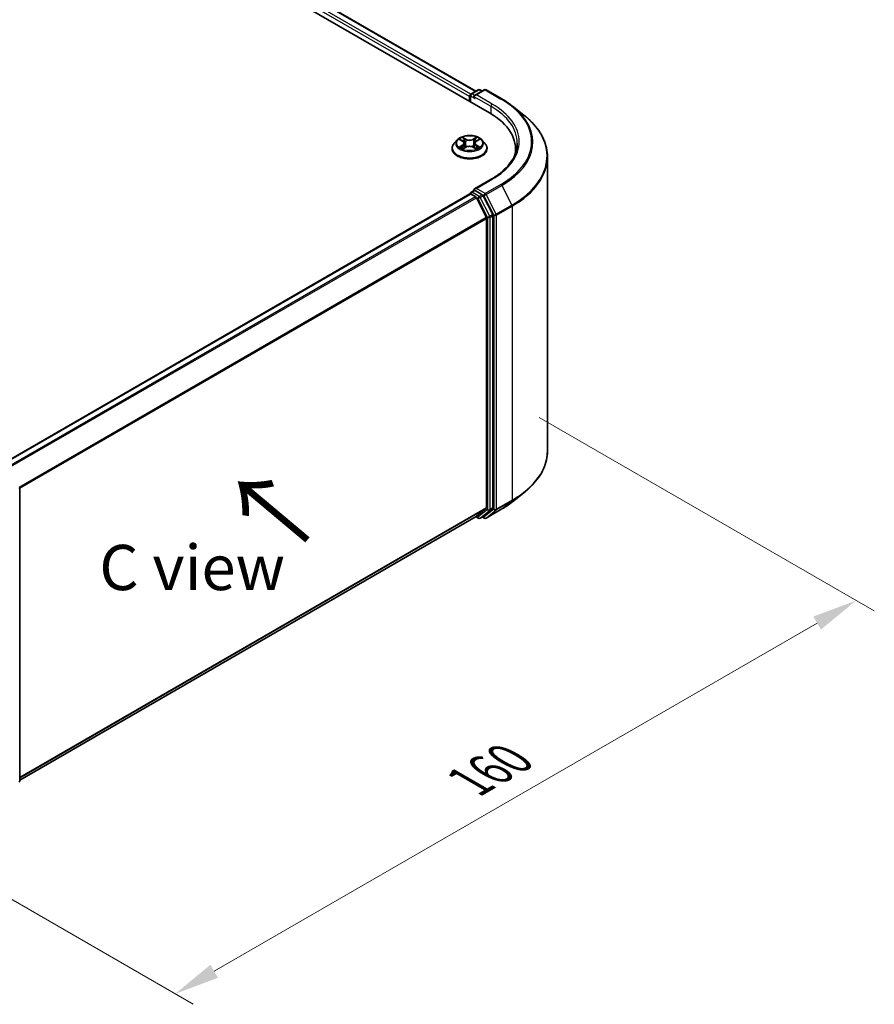
# Model space of a CAD drawing. Units: millimetres. Extents: x 10 to 5208, y 5 to 1129.
# Drawn here: x 70 to 102, y 90 to 126 of the extents above; entities that cross this region are included whole.
import ezdxf

# ---------------------------------------------------------------- set-up
doc = ezdxf.new("R2010")
doc.units = ezdxf.units.MM
doc.header["$LTSCALE"] = 0.666667
doc.layers.get('Defpoints').update_dxf_attribs({"lineweight": 25})
for name, color, linetype, lineweight in [('Dimension (ISO)', 7, 'Continuous', 18), ('Symbol (ISO)', 7, 'Continuous', 18), ('Visible (ISO)', 7, 'Continuous', 35), ('Visible Narrow (ISO)', 7, 'Continuous', 25)]:
    doc.layers.add(name, color=color, linetype=linetype, lineweight=lineweight)
doc.styles.add('Note Text (TK)', font='txt')
doc.dimstyles.new('Default - Method 1b (TK)', dxfattribs={"dimscale": 0.666667, "dimtxt": 2.5, "dimasz": 2.5, "dimexe": 1, "dimexo": 1.5, "dimgap": 1, "dimtad": 1, "dimtoh": 1, "dimrnd": 1e-08, "dimdsep": 46, "dimtxsty": 'Note Text (TK)', "dimcen": 0.09, "dimdle": 5, "dimclrd": 100, "dimclre": 100, "dimclrt": 7, "dimadec": 1, "dimazin": 1, "dimtfac": 1, "dimtmove": 0, "dimatfit": 3, "dimfxl": 0, "dimtolj": 1, "dimlwd": -1, "dimlwe": -1, "dimarcsym": 0})

# ---------------------------------------------------------------- blocks, each defined once
blk = doc.blocks.new('*D14')
at = {"layer": 'Defpoints', "color": 0, "transparency": 16777216}
for p in [(88.385, 112.267), (101.085, 104.935), (63.243, 97.752)]:
    blk.add_point(p, dxfattribs=at)
at = {"layer": 'Dimension (ISO)', "color": 100, "transparency": 16777216}
for p, q in [((89.385, 111.69), (101.752, 104.55)), ((77.387, 91.253), (99.642, 104.101)), ((64.243, 97.174), (76.611, 90.034))]:
    blk.add_line(p, q, dxfattribs=at)
for points in [[(99.503, 104.342), (99.781, 103.861), (101.085, 104.935)], [(77.248, 91.493), (77.526, 91.012), (75.944, 90.419)]]:
    blk.add_solid(points, dxfattribs=at)
at = {"layer": 'Dimension (ISO)', "color": 7, "transparency": 16777216, "insert": (86.817, 98.252), "char_height": 1.66667, "attachment_point": 4, "rotation": 30, "style": 'Note Text (TK)'}
blk.add_mtext('\\A1;{\\Q-30.000;\\W0.816;\\H0.816x;160}', dxfattribs=at)

msp = doc.modelspace()

# ---------------------------------------------------------------- linework, layer by layer
at = {"layer": 'Visible (ISO)'}
for p, q in [((54.5538, 141.9772), (87.5521, 122.9256)), ((87.0429, 123.7247), (55.6336, 141.8588)), ((86.8136, 123.5334), (86.8136, 123.352)), ((86.8412, 123.336), (86.8412, 123.5697)), ((86.8745, 123.6274), (87.1352, 123.7779)), ((87.3553, 123.778), (86.9983, 123.5719)), ((87.2018, 123.7779), (87.2785, 123.7336)), ((87.422, 123.778), (88.0034, 123.4423)), ((88.4004, 123.1744), (88.8206, 122.8417)), ((86.3579, 121.9294), (86.2476, 121.8064)), ((86.4658, 121.9429), (86.5605, 121.8863)), ((86.6187, 121.8086), (86.6369, 121.6389)), ((87.0085, 121.8086), (86.9903, 121.6389)), ((87.0667, 121.8863), (87.1614, 121.9429)), ((87.2693, 121.9294), (87.3796, 121.8064)), ((86.1692, 121.6101), (86.1692, 121.6175)), ((86.5778, 121.6059), (86.6763, 121.6609)), ((86.9509, 121.6609), (87.0494, 121.6059)), ((87.458, 121.6101), (87.458, 121.6175)), ((88.5089, 121.4343), (88.5089, 121.592)), ((89.6867, 110.4529), (89.6867, 121.3001)), ((87.6131, 120.4794), (86.9983, 120.1245)), ((69.5602, 109.9658), (86.8274, 119.9351)), ((86.8412, 119.9408), (86.8412, 119.9381)), ((86.8607, 119.9318), (87.0272, 119.8356)), ((86.8745, 119.9986), (86.9866, 120.0633)), ((87.2785, 119.9083), (87.0179, 120.0588)), ((87.0634, 119.7951), (87.4312, 119.0732)), ((87.6669, 119.1764), (87.3147, 119.8678)), ((87.4421, 119.032), (87.4421, 108.3663)), ((87.6778, 108.3538), (87.6778, 119.1353)), ((70.2083, 109.0652), (70.2083, 98.2836)), ((88.4004, 108.5786), (88.8206, 108.9113)), ((87.4312, 108.3377), (87.0634, 108.0405)), ((87.3147, 108.0406), (87.6669, 108.3252)), ((87.422, 107.975), (88.0034, 108.3107)), ((70.2083, 98.3088), (87.0606, 108.0385)), ((87.0429, 108.0283), (87.1352, 107.9751)), ((87.2018, 107.9751), (87.3118, 108.0386)), ((87.3553, 107.975), (87.2785, 108.0193))]:
    msp.add_line(p, q, dxfattribs=at)
for centre, start, end in [((86.9079, 123.5697), 120, 180), ((87.1685, 123.7202), 60, 120), ((87.3886, 123.7203), 60, 120), ((86.9079, 119.9408), 120, 180), ((70.1416, 109.0652), 0, 26.99551), ((87.1685, 108.0328), 240, 300), ((87.3886, 108.0327), 240, 300), ((70.1416, 98.2836), 308.94828, 0)]:
    msp.add_arc(centre, 0.0667, start, end, dxfattribs=at)
for centre, major_axis, start_param, end_param in [((86.8607, 123.5606), (-0.0333, -0.0577), 4.0083564, 5.4977871), ((87.065, 123.5334), (-0.0943, 0), 4.712389, 6.2831853), ((87.0179, 123.5062), (-0.0333, 0.0577), 0.7853982, 2.3561945), ((85.2423, 121.592), (3.2667, 0), 6.1711605, 7.0685835), ((85.2423, 121.2291), (3.3333, 0), 0.1529658, 0.2006295), ((86.8607, 119.8773), (-0.0333, 0.0577), 5.4977871, 6.2831853), ((87.065, 120.086), (-0.0943, 0), 4.712389, 6.2831853), ((87.0179, 120.1132), (-0.0333, -0.0577), 5.4977871, 6.1236372), ((87.2785, 119.8539), (0.0333, -0.0577), 1.4801364, 2.3561945), ((87.0272, 119.7812), (0.0333, -0.0577), 1.4801364, 2.3561945), ((87.6307, 119.1625), (0.0333, -0.0577), 0.7853982, 1.4801364), ((87.395, 119.0593), (0.0333, -0.0577), 0.7853982, 1.4801364), ((87.395, 108.3935), (0.0333, -0.0577), 0.0906599, 0.7853982), ((87.6307, 108.381), (0.0333, -0.0577), 0.0906599, 0.7853982), ((87.0272, 108.0962), (0.0333, -0.0577), 0, 0.0906599), ((87.2785, 108.0963), (0.0333, -0.0577), 0, 0.0906599)]:
    msp.add_ellipse(centre, major_axis=major_axis, ratio=0.5773503, start_param=start_param, end_param=end_param, dxfattribs=at)
for points, knots in [([(88.0034, 123.4423), (88.0321, 123.4257), (88.0604, 123.4089), (88.1162, 123.3746), (88.1436, 123.3572), (88.1975, 123.322), (88.224, 123.3041), (88.2761, 123.2678), (88.3016, 123.2495), (88.3518, 123.2123), (88.3763, 123.1934), (88.4004, 123.1744)], [3.14159265, 3.14159265, 3.14159265, 3.14159265, 3.17264484, 3.17264484, 3.20369702, 3.20369702, 3.2347492, 3.2347492, 3.26580139, 3.26580139, 3.29685357, 3.29685357, 3.29685357, 3.29685357]), ([(89.6867, 121.3001), (89.6867, 121.4111), (89.6746, 121.5221), (89.6263, 121.742), (89.5902, 121.8508), (89.495, 122.0644), (89.4358, 122.1691), (89.2957, 122.3727), (89.2148, 122.4716), (89.0325, 122.6624), (88.9313, 122.7541), (88.8206, 122.8417)], [2.35619449, 2.35619449, 2.35619449, 2.35619449, 2.48222194, 2.48222194, 2.60824939, 2.60824939, 2.73427684, 2.73427684, 2.86030429, 2.86030429, 2.98633174, 2.98633174, 2.98633174, 2.98633174]), ([(87.2693, 121.9294), (87.2421, 121.9598), (87.2074, 121.9865), (87.1257, 122.0324), (87.0781, 122.0513), (86.976, 122.0789), (86.9214, 122.0877), (86.8109, 122.0944), (86.7549, 122.0924), (86.6466, 122.078), (86.5943, 122.0655), (86.4982, 122.0308), (86.4544, 122.0086), (86.3949, 121.966), (86.3749, 121.9484), (86.3579, 121.9294)], [1.2629648, 1.2629648, 1.2629648, 1.2629648, 1.5839777, 1.5839777, 1.9184063, 1.9184063, 2.2514838, 2.2514838, 2.5827972, 2.5827972, 2.9145331, 2.9145331, 3.2485111, 3.2485111, 3.4494242, 3.4494242, 3.4494242, 3.4494242]), ([(86.2476, 121.8064), (86.2377, 121.7953), (86.2286, 121.7838), (86.2122, 121.7602), (86.2048, 121.7481), (86.1921, 121.7231), (86.1867, 121.7104), (86.178, 121.6844), (86.1747, 121.6712), (86.1703, 121.6445), (86.1692, 121.631), (86.1692, 121.6175)], [3.4494242, 3.4494242, 3.4494242, 3.4494242, 3.54493753, 3.54493753, 3.64045085, 3.64045085, 3.73596417, 3.73596417, 3.83147749, 3.83147749, 3.92699082, 3.92699082, 3.92699082, 3.92699082]), ([(86.4876, 121.9298), (86.4744, 121.9449), (86.4542, 121.9535), (86.4348, 121.9577), (86.4346, 121.9577), (86.4344, 121.9578)], [0.001902216, 0.001902216, 0.001902216, 0.001902216, 0.032055974, 0.032055974, 0.032394303, 0.032394303, 0.032394303, 0.032394303]), ([(86.4344, 121.9578), (86.4346, 121.9577), (86.4348, 121.9576), (86.4368, 121.9569), (86.4386, 121.9562), (86.4404, 121.9554)], [-0.0323943032, -0.0323943032, -0.0323943032, -0.0323943032, -0.0320559737, -0.0320559737, -0.0289727583, -0.0289727583, -0.0289727583, -0.0289727583]), ([(86.5578, 122.0281), (86.5577, 122.0281), (86.5576, 122.0282), (86.5574, 122.0284), (86.5572, 122.0285), (86.5571, 122.0286)], [-0.00023059908, -0.00023059908, -0.00023059908, -0.00023059908, 0, 0, 0.00033832945, 0.00033832945, 0.00033832945, 0.00033832945]), ([(86.5571, 122.0286), (86.5572, 122.0285), (86.5573, 122.0284), (86.5574, 122.0282), (86.5575, 122.0281), (86.5575, 122.028)], [-0.00033832945, -0.00033832945, -0.00033832945, -0.00033832945, 0, 0, 0.00024151791, 0.00024151791, 0.00024151791, 0.00024151791]), ([(86.6187, 121.8086), (86.6181, 121.8146), (86.6167, 121.8206), (86.6125, 121.8323), (86.6097, 121.838), (86.6029, 121.849), (86.5989, 121.8542), (86.5897, 121.8643), (86.5845, 121.8691), (86.5732, 121.8781), (86.5671, 121.8823), (86.5605, 121.8863)], [0.84730152, 0.84730152, 0.84730152, 0.84730152, 0.98850982, 0.98850982, 1.12971813, 1.12971813, 1.27092643, 1.27092643, 1.41213473, 1.41213473, 1.55334303, 1.55334303, 1.55334303, 1.55334303]), ([(87.0667, 121.8863), (87.0601, 121.8823), (87.054, 121.8781), (87.0427, 121.8691), (87.0375, 121.8643), (87.0283, 121.8542), (87.0243, 121.849), (87.0175, 121.838), (87.0147, 121.8323), (87.0105, 121.8206), (87.0091, 121.8146), (87.0085, 121.8086)], [3.15904595, 3.15904595, 3.15904595, 3.15904595, 3.30025425, 3.30025425, 3.44146255, 3.44146255, 3.58267086, 3.58267086, 3.72387916, 3.72387916, 3.86508746, 3.86508746, 3.86508746, 3.86508746]), ([(87.0427, 121.9815), (87.0552, 121.9987), (87.0623, 122.0164), (87.0699, 122.0284), (87.07, 122.0285), (87.0701, 122.0286)], [0, 0, 0, 0, 0.032055974, 0.032055974, 0.032394303, 0.032394303, 0.032394303, 0.032394303]), ([(87.0701, 122.0286), (87.07, 122.0285), (87.0698, 122.0284), (87.0685, 122.0272), (87.0674, 122.0262), (87.0662, 122.0251)], [-0.0323943032, -0.0323943032, -0.0323943032, -0.0323943032, -0.0320559737, -0.0320559737, -0.0289727583, -0.0289727583, -0.0289727583, -0.0289727583]), ([(87.1928, 121.9578), (87.1926, 121.9577), (87.1924, 121.9577), (87.192, 121.9576), (87.1918, 121.9576), (87.1917, 121.9575)], [-0.00033832945, -0.00033832945, -0.00033832945, -0.00033832945, 0, 0, 0.00024151791, 0.00024151791, 0.00024151791, 0.00024151791]), ([(87.1918, 121.9574), (87.1919, 121.9575), (87.1921, 121.9575), (87.1924, 121.9576), (87.1926, 121.9577), (87.1928, 121.9578)], [-0.00023059908, -0.00023059908, -0.00023059908, -0.00023059908, 0, 0, 0.00033832945, 0.00033832945, 0.00033832945, 0.00033832945]), ([(87.458, 121.6175), (87.458, 121.631), (87.4569, 121.6445), (87.4525, 121.6712), (87.4492, 121.6844), (87.4405, 121.7104), (87.4351, 121.7231), (87.4224, 121.7481), (87.415, 121.7602), (87.3986, 121.7838), (87.3895, 121.7953), (87.3796, 121.8064)], [0.78539816, 0.78539816, 0.78539816, 0.78539816, 0.88091149, 0.88091149, 0.97642481, 0.97642481, 1.07193813, 1.07193813, 1.16745145, 1.16745145, 1.26296478, 1.26296478, 1.26296478, 1.26296478]), ([(88.5756, 121.8097), (88.5756, 121.713), (88.5624, 121.6162), (88.5098, 121.4243), (88.4703, 121.3291), (88.3652, 121.1425), (88.2997, 121.051), (88.1437, 120.8743), (88.0533, 120.789), (87.8496, 120.6271), (87.7363, 120.5506), (87.6131, 120.4794)], [3.92699082, 3.92699082, 3.92699082, 3.92699082, 4.08407045, 4.08407045, 4.24115008, 4.24115008, 4.39822972, 4.39822972, 4.55530935, 4.55530935, 4.71238898, 4.71238898, 4.71238898, 4.71238898]), ([(86.1692, 121.6101), (86.1692, 121.5704), (86.1796, 121.5307), (86.2203, 121.4548), (86.2511, 121.4187), (86.3308, 121.3531), (86.3804, 121.324), (86.4923, 121.2764), (86.5549, 121.2581), (86.6863, 121.2339), (86.7552, 121.228), (86.8926, 121.2293), (86.9611, 121.2365), (87.0909, 121.263), (87.1523, 121.2825), (87.2618, 121.3321), (87.31, 121.3623), (87.3877, 121.4309), (87.4173, 121.4692), (87.4505, 121.5424), (87.458, 121.5762), (87.458, 121.6101)], [3.9269908, 3.9269908, 3.9269908, 3.9269908, 4.2267014, 4.2267014, 4.5391124, 4.5391124, 4.8636054, 4.8636054, 5.1893334, 5.1893334, 5.5140838, 5.5140838, 5.8384387, 5.8384387, 6.1632728, 6.1632728, 6.4890702, 6.4890702, 6.8129852, 6.8129852, 7.0685835, 7.0685835, 7.0685835, 7.0685835]), ([(86.4354, 121.662), (86.4353, 121.6619), (86.4351, 121.6619), (86.4348, 121.6618), (86.4346, 121.6617), (86.4344, 121.6616)], [-0.00023059908, -0.00023059908, -0.00023059908, -0.00023059908, 0, 0, 0.00033832945, 0.00033832945, 0.00033832945, 0.00033832945]), ([(86.4344, 121.6616), (86.4346, 121.6617), (86.4348, 121.6617), (86.4352, 121.6618), (86.4354, 121.6618), (86.4355, 121.6618)], [-0.00033832945, -0.00033832945, -0.00033832945, -0.00033832945, 0, 0, 0.00024151791, 0.00024151791, 0.00024151791, 0.00024151791]), ([(86.5088, 121.6535), (86.5128, 121.6502), (86.5171, 121.6468), (86.5265, 121.6401), (86.5315, 121.6368), (86.5421, 121.6302), (86.5477, 121.627), (86.5595, 121.6206), (86.5657, 121.6175), (86.5759, 121.6127), (86.5797, 121.6109), (86.5837, 121.6092)], [4.53491661, 4.53491661, 4.53491661, 4.53491661, 4.60506204, 4.60506204, 4.67520747, 4.67520747, 4.7453529, 4.7453529, 4.81549833, 4.81549833, 4.85637589, 4.85637589, 4.85637589, 4.85637589]), ([(86.5817, 121.6081), (86.5709, 121.6088), (86.5643, 121.6019), (86.5573, 121.591), (86.5572, 121.5909), (86.5571, 121.5908)], [0.002431037, 0.002431037, 0.002431037, 0.002431037, 0.032055974, 0.032055974, 0.032394303, 0.032394303, 0.032394303, 0.032394303]), ([(86.5571, 121.5908), (86.5572, 121.5909), (86.5574, 121.591), (86.5587, 121.5921), (86.5598, 121.5931), (86.561, 121.5941)], [-0.0323943032, -0.0323943032, -0.0323943032, -0.0323943032, -0.0320559737, -0.0320559737, -0.0289727583, -0.0289727583, -0.0289727583, -0.0289727583]), ([(86.9509, 121.6609), (86.936, 121.6692), (86.9192, 121.676), (86.8829, 121.6864), (86.8635, 121.6899), (86.8238, 121.6935), (86.8034, 121.6935), (86.7637, 121.6899), (86.7443, 121.6864), (86.708, 121.676), (86.6912, 121.6692), (86.6763, 121.6609)], [1.5882496, 1.5882496, 1.5882496, 1.5882496, 1.8954276, 1.8954276, 2.2026055, 2.2026055, 2.5097835, 2.5097835, 2.8169614, 2.8169614, 3.1241394, 3.1241394, 3.1241394, 3.1241394]), ([(87.0435, 121.6092), (87.0475, 121.6109), (87.0513, 121.6127), (87.0615, 121.6175), (87.0677, 121.6206), (87.0795, 121.627), (87.0851, 121.6302), (87.0957, 121.6368), (87.1007, 121.6401), (87.1101, 121.6468), (87.1144, 121.6502), (87.1184, 121.6535)], [6.13919839, 6.13919839, 6.13919839, 6.13919839, 6.18007596, 6.18007596, 6.25022139, 6.25022139, 6.32036682, 6.32036682, 6.39051225, 6.39051225, 6.46065768, 6.46065768, 6.46065768, 6.46065768]), ([(87.0694, 121.5913), (87.0695, 121.5913), (87.0696, 121.5912), (87.0698, 121.591), (87.07, 121.5909), (87.0701, 121.5908)], [-0.00023059908, -0.00023059908, -0.00023059908, -0.00023059908, 0, 0, 0.00033832945, 0.00033832945, 0.00033832945, 0.00033832945]), ([(87.0701, 121.5908), (87.07, 121.5909), (87.0699, 121.591), (87.0698, 121.5912), (87.0697, 121.5913), (87.0697, 121.5914)], [-0.00033832945, -0.00033832945, -0.00033832945, -0.00033832945, 0, 0, 0.00024151791, 0.00024151791, 0.00024151791, 0.00024151791]), ([(87.1372, 121.6624), (87.1503, 121.6648), (87.1718, 121.666), (87.1924, 121.6617), (87.1926, 121.6617), (87.1928, 121.6616)], [0, 0, 0, 0, 0.032055974, 0.032055974, 0.032394303, 0.032394303, 0.032394303, 0.032394303]), ([(87.1928, 121.6616), (87.1926, 121.6617), (87.1924, 121.6618), (87.1904, 121.6625), (87.1886, 121.6631), (87.1868, 121.6638)], [-0.0323943032, -0.0323943032, -0.0323943032, -0.0323943032, -0.0320559737, -0.0320559737, -0.0289727583, -0.0289727583, -0.0289727583, -0.0289727583]), ([(86.9866, 120.0633), (86.9895, 120.0649), (86.9943, 120.0658), (87.0055, 120.0645), (87.0119, 120.0622), (87.0179, 120.0588)], [0.038953354, 0.038953354, 0.038953354, 0.038953354, 0.050334548, 0.050334548, 0.061715743, 0.061715743, 0.061715743, 0.061715743]), ([(89.6867, 110.4529), (89.6867, 110.3419), (89.6746, 110.2308), (89.6263, 110.011), (89.5902, 109.9021), (89.495, 109.6886), (89.4358, 109.5839), (89.2957, 109.3803), (89.2148, 109.2813), (89.0325, 109.0906), (88.9313, 108.9988), (88.8206, 108.9113)], [3.92699082, 3.92699082, 3.92699082, 3.92699082, 4.05301827, 4.05301827, 4.17904572, 4.17904572, 4.30507316, 4.30507316, 4.43110061, 4.43110061, 4.55712806, 4.55712806, 4.55712806, 4.55712806]), ([(88.0034, 108.3107), (88.0321, 108.3273), (88.0604, 108.3441), (88.1162, 108.3784), (88.1436, 108.3957), (88.1975, 108.431), (88.224, 108.4489), (88.2761, 108.4851), (88.3016, 108.5035), (88.3518, 108.5407), (88.3763, 108.5595), (88.4004, 108.5786)], [1.57079633, 1.57079633, 1.57079633, 1.57079633, 1.60184851, 1.60184851, 1.63290069, 1.63290069, 1.66395288, 1.66395288, 1.69500506, 1.69500506, 1.72605724, 1.72605724, 1.72605724, 1.72605724])]:
    msp.add_open_spline(points, degree=3, knots=knots, dxfattribs=at)
for points in [[(86.4404, 121.9554), (86.449, 121.9519), (86.4577, 121.9477), (86.4659, 121.9429)], [(87.0662, 122.0251), (87.0552, 122.0148), (87.044, 122.0021), (87.0315, 121.9899)], [(87.1613, 121.9429), (87.1614, 121.9429), (87.1614, 121.9429), (87.1614, 121.9429)], [(86.561, 121.5941), (86.5665, 121.5987), (86.572, 121.6028), (86.5778, 121.606)], [(87.1868, 121.6638), (87.17, 121.6696), (87.153, 121.6732), (87.1401, 121.6756)]]:
    msp.add_open_spline(points, degree=3, dxfattribs=at)
at = {"layer": 'Visible Narrow (ISO)'}
for p, q in [((86.8596, 123.6157), (55.4338, 141.7594)), ((87.0234, 123.7134), (55.6003, 141.8555)), ((86.8136, 123.5334), (55.3866, 141.6778)), ((86.8607, 123.5425), (87.0179, 123.4518)), ((86.8607, 123.3248), (86.8607, 123.5425)), ((86.9079, 123.6241), (87.1685, 123.7746)), ((86.9983, 123.5719), (86.9079, 123.6241)), ((86.9707, 123.5334), (87.5993, 123.1705)), ((87.065, 123.5878), (87.3886, 123.7747)), ((87.6464, 123.2522), (87.065, 123.5878)), ((87.1685, 123.7746), (87.259, 123.7224)), ((87.3886, 123.7747), (87.97, 123.439)), ((87.5993, 123.1705), (87.5993, 122.8978)), ((86.4344, 121.9578), (86.5548, 121.8858)), ((86.5548, 121.7336), (86.4344, 121.6616)), ((86.4871, 121.6756), (86.5627, 121.7208)), ((86.6817, 121.9591), (86.5571, 122.0286)), ((86.5627, 121.7208), (86.5705, 121.6152)), ((86.5957, 121.9899), (86.6741, 121.9463)), ((86.6628, 121.7889), (86.623, 121.9325)), ((86.6741, 121.9463), (86.6628, 121.7889)), ((87.0701, 122.0286), (86.9455, 121.9591)), ((86.9531, 121.9463), (87.0315, 121.9899)), ((86.9531, 121.9463), (86.9644, 121.7889)), ((87.0042, 121.9325), (86.9644, 121.7889)), ((87.0645, 121.7208), (87.0567, 121.6152)), ((87.0645, 121.7208), (87.1401, 121.6756)), ((87.0724, 121.8858), (87.1928, 121.9578)), ((87.1928, 121.6616), (87.0724, 121.7336)), ((86.5272, 121.6397), (86.5193, 121.6525)), ((86.5571, 121.5908), (86.6817, 121.6603)), ((86.5712, 121.606), (86.5712, 121.606)), ((86.5715, 121.6021), (86.5715, 121.6021)), ((86.9455, 121.6603), (87.0701, 121.5908)), ((87.0557, 121.6021), (87.0557, 121.6021)), ((87.056, 121.606), (87.056, 121.606)), ((87.1079, 121.6525), (87.1, 121.6397)), ((87.065, 120.1404), (87.6464, 120.4761)), ((87.97, 120.2892), (87.3886, 119.9536)), ((69.5797, 109.9546), (86.8607, 119.9318)), ((86.9079, 119.9953), (87.0179, 120.0588)), ((87.1685, 119.8448), (86.9079, 119.9953)), ((87.3886, 119.9536), (87.065, 120.1404)), ((87.2785, 119.9083), (87.1685, 119.8448)), ((87.2785, 119.9083), (87.3415, 119.8719)), ((87.4248, 119.9131), (88.0062, 120.2487)), ((87.7926, 119.1911), (87.4248, 119.9131)), ((88.0062, 120.2487), (88.374, 119.5268)), ((69.7462, 109.8584), (87.0272, 119.8356)), ((69.7994, 109.8277), (87.0634, 119.7951)), ((87.0624, 119.7972), (87.1214, 119.7631)), ((87.1214, 119.7631), (87.4736, 119.0718)), ((87.2047, 119.8043), (87.3147, 119.8678)), ((87.5569, 119.1129), (87.2047, 119.8043)), ((87.3415, 119.8719), (87.7093, 119.15)), ((87.6669, 119.1764), (87.5569, 119.1129)), ((88.374, 119.5268), (87.7926, 119.1911)), ((87.8036, 119.15), (88.3849, 119.4857)), ((88.3849, 119.4857), (88.3849, 108.6384)), ((70.1892, 109.1185), (87.4312, 119.0732)), ((70.2064, 109.081), (87.4421, 119.032)), ((87.4736, 119.0718), (87.4736, 108.2903)), ((87.5678, 119.0718), (87.6778, 119.1353)), ((87.5678, 108.2903), (87.5678, 119.0718)), ((87.7093, 119.15), (87.7093, 108.3028)), ((87.8036, 108.3028), (87.8036, 119.15)), ((88.3849, 108.6384), (87.8036, 108.3028)), ((70.2083, 98.4163), (87.4421, 108.3663)), ((70.2083, 98.3941), (87.4312, 108.3377)), ((87.4736, 108.2903), (87.1214, 108.0056)), ((87.7093, 108.3028), (87.3415, 108.0055)), ((88.0062, 108.3126), (87.4248, 107.977)), ((87.4248, 107.977), (87.7926, 108.2742)), ((87.5569, 108.2617), (87.6669, 108.3252)), ((87.6778, 108.3538), (87.5678, 108.2903)), ((87.7926, 108.2742), (88.374, 108.6099)), ((88.0062, 108.3126), (88.374, 108.6099)), ((70.2083, 98.3091), (87.0634, 108.0405)), ((87.1214, 108.0056), (87.0624, 108.0397)), ((87.2047, 107.977), (87.5569, 108.2617)), ((87.3147, 108.0406), (87.2047, 107.977)), ((87.3415, 108.0055), (87.298, 108.0306))]:
    msp.add_line(p, q, dxfattribs=at)
for centre, major_axis, ratio, start_param, end_param in [((86.9079, 123.5697), (-0.0667, 0), 0.5773503, 0, 0.7853982), ((86.9079, 123.5697), (0.0333, 0.0577), 0.5773503, 0.7853982, 2.3561945), ((86.9079, 123.5697), (-0.0333, 0.0577), 0.5773503, 5.4977871, 6.2831853), ((87.1685, 123.7202), (-0.0333, 0.0577), 0.5773503, 5.4977871, 6.2831853), ((87.1685, 123.7202), (0.0333, 0.0577), 0.5773503, 0, 0.7853982), ((87.3886, 123.7203), (-0.0333, 0.0577), 0.5773503, 5.4977871, 6.2831853), ((87.3886, 123.7203), (0.0333, 0.0577), 0.5773503, 0, 0.7853982), ((87.6464, 123.1977), (0.0333, 0.0577), 0.5773503, 0.7853982, 2.3561945), ((85.2423, 121.8097), (3.3333, 0), 0.5773503, 0, 0.7853982), ((85.2423, 121.8641), (3.4, 0), 0.5773503, 5.4977871, 7.0685835), ((87.97, 123.3846), (0.0333, 0.0577), 0.5773503, 0, 0.7853982), ((85.2423, 121.8641), (3.8577, 0), 0.5773503, 5.4977871, 7.0685835), ((85.2423, 121.8445), (3.9089, 0), 0.5773503, 5.4977871, 6.9133226), ((85.2423, 121.3349), (4.429, 0), 0.5773503, 5.4977871, 6.9133226), ((86.8136, 121.6373), (-0.6373, 0), 0.5773503, 5.8056187, 9.9023446), ((86.8136, 121.7932), (-0.5131, 0), 0.5773503, 5.8056187, 9.9023446), ((86.8136, 121.8097), (-0.4578, 0), 0.5773503, 5.3071026, 5.6884717), ((86.8136, 121.7593), (0.3583, 0), 0.5773503, 2.1762943, 2.4206222), ((86.5548, 121.8768), (0.0057, 0.00954), 0.5873385, 0, 0.7942785), ((86.4182, 121.8097), (0.1898, 0), 0.5773503, 5.5152404, 7.0511302), ((86.5548, 121.7245), (0.0057, -0.00954), 0.5873385, 0.8637843, 2.3473142), ((86.4182, 121.8014), (0.2009, 0), 0.5773503, 5.5152404, 6.3450887), ((86.588, 121.9861), (-0.00907, -0.00641), 0.1849737, 1.043317, 2.4384992), ((86.5587, 121.9399), (0.047, -0.094), 0.5476269, 1.2270205, 1.8422764), ((86.6154, 121.9287), (-0.0107, -0.003), 0.2229178, 3.8515805, 5.2070037), ((86.6551, 121.7851), (-0.0107, -0.003), 0.2228845, 3.8515738, 5.2026198), ((86.6817, 121.9501), (-0.00541, -0.0097), 0.5671862, 3.9184152, 5.401945), ((86.8136, 122.0297), (0.2009, 0), 0.5773503, 3.9444441, 5.4803339), ((86.8136, 122.038), (-0.1898, 0), 0.5773503, 0.8028515, 2.3387412), ((86.9455, 121.9501), (0.00541, -0.0097), 0.5671862, 0.8812403, 2.3647701), ((86.9721, 121.7851), (-0.0107, 0.003), 0.2228845, 4.2221582, 5.5732041), ((87.209, 121.8097), (-0.1898, 0), 0.5773503, 5.5152404, 7.0511302), ((87.0685, 121.9399), (-0.047, -0.094), 0.5476269, 4.4409089, 5.0561648), ((87.0118, 121.9287), (-0.0107, 0.003), 0.2229178, 4.2177743, 5.5731974), ((87.209, 121.8014), (-0.2009, 0), 0.5773503, 6.221282, 7.0511302), ((86.8136, 121.7593), (0.3583, 0), 0.5773503, 0.7209705, 0.9652983), ((87.0392, 121.9861), (-0.00907, 0.00641), 0.1849737, 0.7030935, 2.0982756), ((87.0724, 121.7245), (-0.0057, -0.00954), 0.5873385, 3.9358711, 5.419401), ((87.0724, 121.8768), (-0.0057, 0.00954), 0.5873385, 5.4889069, 6.2831853), ((86.8136, 121.8097), (-0.4578, 0), 0.5773503, 3.7363063, 4.1176753), ((86.8136, 121.6175), (-0.6444, 0), 0.5773503, 0, 3.1415927), ((86.8136, 121.6101), (0.6444, 0), 0.5773503, 3.1415927, 6.2831853), ((86.8136, 121.8097), (0.4578, 0), 0.5773503, 3.7363063, 4.1176753), ((86.495, 121.672), (-0.0021, -0.0109), 0.7797536, 4.5269049, 5.922087), ((86.461, 121.5892), (-0.035, -0.0837), 0.7122196, 2.6720097, 3.2872655), ((86.5272, 121.6489), (-0.00944, -0.00586), 0.7297361, 5.1634453, 5.7754826), ((86.6817, 121.6512), (-0.00541, 0.0097), 0.5671862, 5.5063628, 6.2831853), ((86.8136, 121.5814), (0.1898, 0), 0.5773503, 0.8028515, 2.3387412), ((86.9455, 121.6512), (0.00541, 0.0097), 0.5671862, 0, 0.7768225), ((86.8136, 121.8097), (0.4578, 0), 0.5773503, 5.3071026, 5.6884717), ((87.1662, 121.5892), (0.035, -0.0837), 0.7122196, 2.9959198, 3.6111756), ((87.1, 121.6489), (-0.00944, 0.00586), 0.7297361, 3.6492954, 4.2613326), ((87.1322, 121.672), (0.0021, -0.0109), 0.7797536, 0.3610983, 1.7562804), ((85.2423, 121.3001), (4.4444, 0), 0.5773503, 5.4977871, 6.2831853), ((87.6464, 120.4217), (-0.0333, 0.0577), 0.5773503, 5.4977871, 6.2831853), ((87.97, 120.2348), (0.0333, -0.0577), 0.5773503, 1.4801364, 2.3561945), ((86.9079, 119.9408), (-0.0667, 0), 0.5773503, 0, 0.0701236), ((86.9079, 119.9408), (0.0333, 0.0577), 0.5773503, 0.7853982, 2.061679), ((86.9079, 119.9408), (-0.0333, 0.0577), 0.5773503, 5.4977871, 6.2831853), ((87.3886, 119.8991), (0.0333, 0.0577), 0.5773503, 0.7853982, 2.3561945), ((87.3886, 119.8991), (-0.0594, -0.0303), 0.0739221, 0.617421, 2.1882173), ((87.3886, 119.8991), (-0.0333, 0.0577), 0.5773503, 4.6217291, 5.4977871), ((87.1685, 119.7904), (0.0333, 0.0577), 0.5773503, 0.7853982, 2.3561945), ((87.1685, 119.7904), (-0.0594, -0.0303), 0.0739221, 0.617421, 2.1882173), ((87.1685, 119.7904), (-0.0333, 0.0577), 0.5773503, 4.6217291, 5.4977871), ((87.7564, 119.1772), (0.0594, 0.0303), 0.0739221, 3.7590136, 5.32981), ((87.7564, 119.1772), (-0.0333, 0.0577), 0.5773503, 3.9269908, 4.6217291), ((88.3378, 119.5129), (-0.0333, 0.0577), 0.5773503, 3.9269908, 4.6217291), ((87.5207, 119.099), (0.0594, 0.0303), 0.0739221, 3.7590136, 5.32981), ((87.5207, 119.099), (-0.0667, 0), 0.5773503, 0.7853982, 2.3561945), ((87.5207, 119.099), (-0.0333, 0.0577), 0.5773503, 3.9269908, 4.6217291), ((87.7564, 119.1772), (-0.0667, 0), 0.5773503, 0.7853982, 2.3561945), ((85.2423, 110.4529), (4.4444, 0), 0.5773503, 5.4977871, 6.2831853), ((70.1416, 109.0652), (0.0667, 0), 0.5773503, 5.4977871, 6.2831853), ((85.2423, 110.418), (4.429, 0), 0.5773503, 5.4977871, 5.6530481), ((88.3378, 108.6657), (0.0333, -0.0577), 0.5773503, 0.0906599, 0.7853982), ((87.5207, 108.3175), (0.0667, 0), 0.5773503, 3.9269908, 5.4977871), ((87.5207, 108.3175), (0.0419, -0.0518), 0.8131434, 4.585045, 6.1558413), ((87.5207, 108.3175), (0.0333, -0.0577), 0.5773503, 0.0906599, 0.7853982), ((87.7564, 108.33), (0.0667, 0), 0.5773503, 3.9269908, 5.4977871), ((87.7564, 108.33), (0.0419, -0.0518), 0.8131434, 4.585045, 6.1558413), ((87.7564, 108.33), (0.0333, -0.0577), 0.5773503, 0.0906599, 0.7853982), ((87.97, 108.3684), (0.0333, -0.0577), 0.5773503, 0, 0.0906599), ((85.2423, 109.9084), (-3.9089, 0), 0.5773503, 2.3561945, 2.5114554), ((87.1685, 108.0328), (-0.0333, -0.0577), 0.5773503, 5.4977871, 6.2831853), ((87.1685, 108.0328), (0.0419, -0.0518), 0.8131434, 4.585045, 6.1558413), ((87.1685, 108.0328), (0.0333, -0.0577), 0.5773503, 0, 0.0906599), ((87.3886, 108.0327), (-0.0333, -0.0577), 0.5773503, 5.4977871, 6.2831853), ((87.3886, 108.0327), (0.0419, -0.0518), 0.8131434, 4.585045, 6.1558413), ((87.3886, 108.0327), (0.0333, -0.0577), 0.5773503, 0, 0.0906599), ((70.1416, 98.2836), (0.0667, 0), 0.5773503, 5.4977871, 6.2831853)]:
    msp.add_ellipse(centre, major_axis=major_axis, ratio=ratio, start_param=start_param, end_param=end_param, dxfattribs=at)
msp.add_ellipse((86.8136, 121.8097), major_axis=(0.4759, 0), ratio=0.5773503, dxfattribs=at)
for points in [[(86.5575, 122.028), (86.565, 122.0162), (86.5721, 121.9986), (86.5845, 121.9815)], [(86.5957, 121.9899), (86.5819, 122.0033), (86.5698, 122.0173), (86.5578, 122.0281)], [(86.5845, 121.9815), (86.5957, 121.9659), (86.6046, 121.9477), (86.6097, 121.9294)], [(86.6097, 121.9294), (86.623, 121.8815), (86.6362, 121.8337), (86.6495, 121.7858)], [(86.6495, 121.7858), (86.6607, 121.7454), (86.6737, 121.7058), (86.6894, 121.6676)], [(86.6999, 121.6722), (86.6855, 121.7101), (86.6733, 121.7491), (86.6628, 121.7889)], [(86.9644, 121.7889), (86.9539, 121.7491), (86.9417, 121.7101), (86.9273, 121.6722)], [(86.9378, 121.6676), (86.9535, 121.7058), (86.9665, 121.7454), (86.9777, 121.7858)], [(86.9777, 121.7858), (86.991, 121.8337), (87.0042, 121.8815), (87.0175, 121.9294)], [(87.0175, 121.9294), (87.0226, 121.9477), (87.0315, 121.9659), (87.0427, 121.9815)], [(87.1917, 121.9575), (87.1727, 121.9533), (87.1527, 121.9448), (87.1396, 121.9298)], [(87.1614, 121.9429), (87.1711, 121.9487), (87.1816, 121.9535), (87.1918, 121.9574)], [(86.4871, 121.6756), (86.473, 121.6729), (86.4538, 121.6689), (86.4354, 121.662)], [(86.4355, 121.6618), (86.4557, 121.666), (86.477, 121.6648), (86.49, 121.6624)], [(86.49, 121.6624), (86.4969, 121.661), (86.5033, 121.658), (86.5088, 121.6535)], [(87.0697, 121.5914), (87.0628, 121.602), (87.0562, 121.6088), (87.0455, 121.6081)], [(87.0494, 121.606), (87.0563, 121.6021), (87.0629, 121.5971), (87.0694, 121.5913)], [(87.1184, 121.6535), (87.1239, 121.658), (87.1303, 121.661), (87.1372, 121.6624)]]:
    msp.add_open_spline(points, degree=3, dxfattribs=at)

# ---------------------------------------------------------------- texts
at = {"layer": 'Symbol (ISO)', "color": 7, "insert": (80.9733, 107.1159), "char_height": 2.666667, "attachment_point": 4, "rotation": 140, "line_spacing_factor": 1.5, "style": 'Note Text (TK)'}
msp.add_mtext('\\fＭＳ Ｐゴシック|b0|i0;{\\H2.6667;→}', dxfattribs=at)
at = {"layer": 'Symbol (ISO)', "color": 7, "insert": (76.5742, 106.1519), "char_height": 1.666667, "attachment_point": 5, "line_spacing_factor": 1.5, "style": 'Note Text (TK)'}
msp.add_mtext('\\fＭＳ Ｐゴシック|b0|i0;C view', dxfattribs=at)

# ---------------------------------------------------------------- dimensions: what is measured, and where the dimension line sits
at = {"layer": 'Dimension (ISO)', "color": 100, "true_color": 0x00ff3f}
dim = msp.add_linear_dim(base=(101.0855, 104.9347), p1=(63.2434, 97.7518), p2=(88.3849, 112.2673), angle=210, text='{\\Q-30.000;\\W0.816;\\H0.816x;<>}', dimstyle='Default - Method 1b (TK)', override={"dimgap": 1, "dimtoh": 0, "dimdec": 2, "dimlfac": 5.511352, "dimtol": 0, "dimlim": 0, "dimtp": 0, "dimtm": 0, "dimtdec": 2, "dimtofl": 0, "dimatfit": 1}, dxfattribs=at)
dim.commit()
dim.dimension.update_dxf_attribs({"geometry": '*D14', "text_midpoint": (88.5147, 97.6769), "dimtype": 160})

doc.saveas('drawing.dxf')
